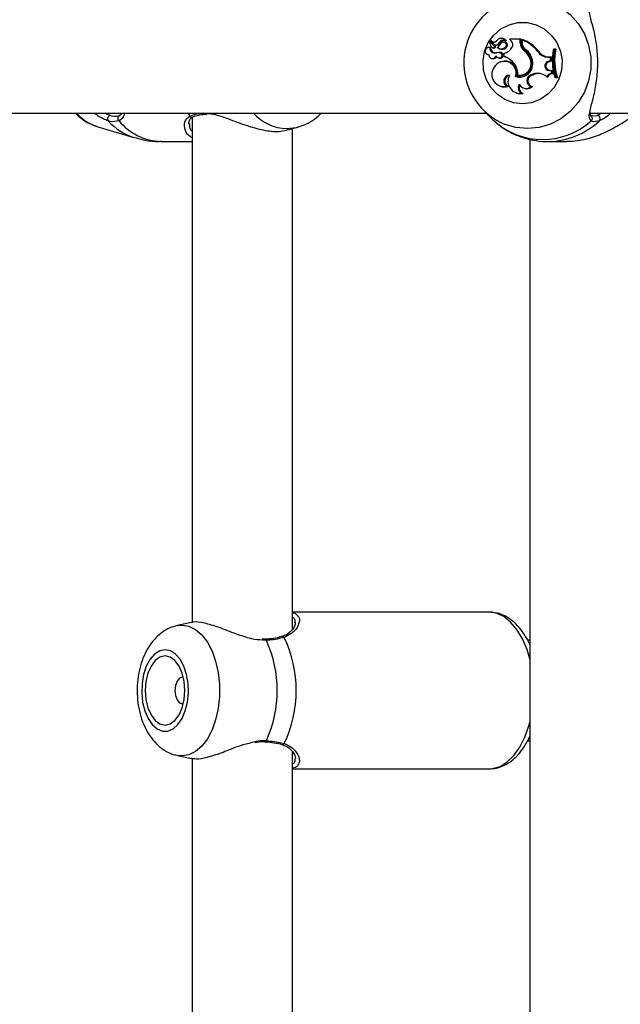
# Model space of a CAD drawing. Units: millimetres. Extents: x 0 to 42, y 0 to 29.8.
# Drawn here: x 10.3 to 10.5, y 18.2 to 18.4 of the extents above; entities that cross this region are included whole.
import ezdxf

# ---------------------------------------------------------------- set-up
doc = ezdxf.new("R2010")
doc.units = ezdxf.units.MM
doc.layers.add('LE_NORM', color=179, linetype='Continuous', lineweight=50)
doc.styles.add('SLDTEXTSTYLE0', font='TXT', dxfattribs={"width": 0.605})
doc.dimstyles.new('SLDDIMSTYLE3', dxfattribs={"dimtxt": 0.35, "dimasz": 0.3, "dimexe": 0, "dimexo": 0.0625, "dimgap": 0.08750000000000001, "dimtad": 1, "dimdec": 0, "dimlfac": 60, "dimrnd": 1e-09, "dimzin": 12, "dimdsep": 46, "dimtxsty": 'SLDTEXTSTYLE0', "dimsah": 1, "dimcen": 0.09, "dimadec": 0, "dimazin": 3, "dimtfac": 1, "dimtofl": 0, "dimtmove": 0, "dimatfit": 3, "dimfxl": 1, "dimfrac": 2, "dimtolj": 1, "dimtzin": 12, "dimarcsym": 0})

# ---------------------------------------------------------------- blocks, each defined once
blk = doc.blocks.new('_D_20')
at = {"layer": 'LE_NORM', "transparency": 16777216}
for p, q in [((10.61067123980984, 27.51195308861604), (4.084515411769506, 27.51195308861604)), ((4.183575411769507, 27.51195308861604), (4.183575411769507, 13.18263455901143)), ((9.721141410578726, 13.18263455901143), (4.084515411769506, 13.18263455901143))]:
    blk.add_line(p, q, dxfattribs=at)
for points in [[(4.183575411769507, 27.51195308861604), (4.083575411769507, 27.21195308861603), (4.283575411769506, 27.21195308861603)], [(4.183575411769507, 13.18263455901143), (4.283575411769506, 13.48263455901143), (4.083575411769507, 13.48263455901143)]]:
    blk.add_solid(points, dxfattribs=at)
at = {"layer": 'LE_NORM', "transparency": 16777216, "insert": (3.732401726132385, 20.01843967833155), "char_height": 0.35, "attachment_point": 1, "rotation": 90.00000000000041, "style": 'SLDTEXTSTYLE0'}
blk.add_mtext('860', dxfattribs=at)
blk = doc.blocks.new('_D_21')
at = {"layer": 'LE_NORM', "transparency": 16777216}
for p, q in [((10.61067123980984, 25.00778106166597), (5.021328503887514, 25.00778106166597)), ((5.120388503887512, 15.65886985269627), (5.120388503887514, 25.00778106166597)), ((9.777337906476502, 15.65886985269627), (5.021328503887512, 15.65886985269627))]:
    blk.add_line(p, q, dxfattribs=at)
for points in [[(5.120388503887514, 25.00778106166597), (5.020388503887514, 24.70778106166597), (5.220388503887514, 24.70778106166597)], [(5.120388503887512, 15.65886985269627), (5.220388503887512, 15.95886985269627), (5.020388503887513, 15.95886985269627)]]:
    blk.add_solid(points, dxfattribs=at)
at = {"layer": 'LE_NORM', "transparency": 16777216, "insert": (4.669214818250391, 20.00447131169894), "char_height": 0.35, "attachment_point": 1, "rotation": 90, "style": 'SLDTEXTSTYLE0'}
blk.add_mtext('561', dxfattribs=at)

msp = doc.modelspace()

# ---------------------------------------------------------------- linework, layer by layer
at = {"color": 7, "linetype": 'Continuous', "lineweight": 25}
for p, q in [((10.44232054391338, 18.40662660902738), (10.44214439052226, 18.40655836555041)), ((10.44338221391185, 18.40546018755572), (10.44218196256532, 18.40654942944956)), ((10.44324463415386, 18.40599209537315), (10.44240374453959, 18.40675597904874)), ((10.44258944626121, 18.40685232507249), (10.44241329287009, 18.40678408159551)), ((10.44363373084045, 18.40551154175506), (10.44243154605764, 18.40660253826455)), ((10.44483670247284, 18.40745183669957), (10.44466054908172, 18.40738359322259)), ((10.44570991740391, 18.40653188261372), (10.4455337640128, 18.40646363913675)), ((10.44628414441248, 18.40694851193829), (10.4463218296648, 18.4069337856913)), ((10.44746937097939, 18.40724815081469), (10.44748078054142, 18.40728042594198)), ((10.44785372853873, 18.40686616231626), (10.44746937097939, 18.40724815081469)), ((10.45029696341621, 18.40724815081469), (10.44746937097939, 18.40724815081469)), ((10.45056876958075, 18.4073210580343), (10.44758821065794, 18.4073210580343)), ((10.45029696341621, 18.40724815081469), (10.45056876958075, 18.4073210580343)), ((10.45029696341621, 18.40635432941999), (10.45029696341621, 18.40724815081469)), ((10.45056876958075, 18.40635432941999), (10.45056876958075, 18.4073210580343)), ((10.45076387822997, 18.40709299410062), (10.45089417735366, 18.407197474757)), ((10.45076387822997, 18.40653639779057), (10.45076387822997, 18.40709299410062)), ((10.44177177181128, 18.40508831420211), (10.44159561842016, 18.40502007072514)), ((10.44212954377782, 18.40505772592892), (10.44240214084613, 18.40511401384659)), ((10.44294421363801, 18.4050152312715), (10.44312036702912, 18.40494698779453)), ((10.44316343158494, 18.40497544406487), (10.4433648386936, 18.40490253661886)), ((10.4435172600938, 18.40582130367456), (10.44369341348492, 18.40575306019758)), ((10.44460729243307, 18.40629505120979), (10.44487198855805, 18.40626306959194)), ((10.44461111795862, 18.40480526927927), (10.44478727134973, 18.40473702580229)), ((10.44627182268223, 18.40505292050359), (10.44651503200253, 18.40499436426903)), ((10.45029696341621, 18.40635432941999), (10.45056876958075, 18.40635432941999)), ((10.45140318273475, 18.4040845676244), (10.45164562055833, 18.40414371275416)), ((10.45491134684632, 18.40406334895687), (10.4551697623763, 18.40410630189758)), ((10.45907546058855, 18.40454852679148), (10.45921910392023, 18.40462143401108)), ((10.45942265752076, 18.40454852679148), (10.45907546058855, 18.40454852679148)), ((10.45971081354115, 18.40462143401108), (10.45921910392023, 18.40462143401108)), ((10.45942265752076, 18.40454852679148), (10.45971081354115, 18.40462143401108)), ((10.44159561842016, 18.40322262995626), (10.44177177181128, 18.40315438647929)), ((10.44177177181128, 18.40315438647929), (10.44197435985412, 18.40309996699118)), ((10.44256729196026, 18.40217494489802), (10.44274344535137, 18.40210670142105)), ((10.44380559394833, 18.40362717220632), (10.44399158104245, 18.40369844948059)), ((10.44437762851906, 18.40239954696775), (10.44455378191018, 18.40233130349078)), ((10.44455065540606, 18.40233850161209), (10.44472680879718, 18.40227025813512)), ((10.44510500270111, 18.40127188190867), (10.44492884931, 18.4012036384317)), ((10.4450278717839, 18.40364171893445), (10.44524936627279, 18.40371168408644)), ((10.44592329800203, 18.40353894125494), (10.44605359712572, 18.40359985035963)), ((10.44592329800203, 18.40353894125494), (10.44592329800203, 18.40272540641944)), ((10.44592329800203, 18.40272540641944), (10.44605359712572, 18.40267161192823)), ((10.44640449706934, 18.40254886910484), (10.44605359712572, 18.40267161192823)), ((10.45300457134635, 18.40180271620613), (10.45327312914328, 18.40182457710289)), ((10.45761811131793, 18.40252524042248), (10.45781938831387, 18.40259814763399)), ((10.45761811131793, 18.40252524042248), (10.45833922812239, 18.40252055418776)), ((10.45763398334475, 18.40134197096511), (10.45831493951198, 18.40161370249813)), ((10.45763398334475, 18.40134197096511), (10.45785958056537, 18.40127358215945)), ((10.45781938831387, 18.40259814763399), (10.45861300131574, 18.40259299027698)), ((10.45785958056537, 18.40127358215945), (10.45858542063888, 18.40156322434994)), ((10.45831493951198, 18.40161370249813), (10.45833922812239, 18.40252055418776)), ((10.45831493951198, 18.40161370249813), (10.45858542063888, 18.40156322434994)), ((10.45833922812239, 18.40252055418776), (10.45861300131574, 18.40259299027698)), ((10.45858542063888, 18.40156322434994), (10.45861300131574, 18.40259299027698)), ((10.4579512977611, 18.39894405256087), (10.45815945013225, 18.39901663186302)), ((10.4579512977611, 18.39894405256087), (10.45859244537684, 18.3988553135697)), ((10.45815945013225, 18.39901663186302), (10.45885145085067, 18.39892085447239)), ((10.45859244537684, 18.3988553135697), (10.45885145085067, 18.39892085447239)), ((10.45873691357263, 18.39820918360257), (10.45859244537684, 18.3988553135697)), ((10.45902745613862, 18.39813367574219), (10.45885145085067, 18.39892085447239)), ((10.44904775239623, 18.39737252275546), (10.44933373893664, 18.3974214964351)), ((10.44958297605727, 18.39772324125591), (10.44970257403026, 18.39766474271982)), ((10.45310749998064, 18.39779945490845), (10.45363878583264, 18.39799053971248)), ((10.45310749998064, 18.39779945490845), (10.45333186895143, 18.39773062024451)), ((10.45333186895143, 18.39773062024451), (10.45386315480278, 18.39792170504831)), ((10.45363878583264, 18.39799053971248), (10.45386315480278, 18.39792170504831)), ((10.45732284797739, 18.39730347782721), (10.45754919498051, 18.3971854100646)), ((10.45873691357263, 18.39820918360257), (10.45902745613862, 18.39813367574219)), ((10.45950913216763, 18.39719083688103), (10.45965955390247, 18.39711792966142)), ((10.45950913216763, 18.39719083688103), (10.45985151987651, 18.39719083688103)), ((10.45965955390247, 18.39711792966142), (10.4601512635234, 18.39711792966142)), ((10.45985151987651, 18.39719083688103), (10.4601512635234, 18.39711792966142)), ((10.44480175879296, 18.3948803886902), (10.44497791218408, 18.39481214521322)), ((10.44676295330557, 18.39479094068012), (10.44718720761465, 18.39478678259278)), ((10.45111623412842, 18.39432933727315), (10.45129238751953, 18.39426109379618)), ((10.45317026371858, 18.39466830451702), (10.45352041862079, 18.39470409587317)), ((10.44914525162611, 18.3930439769664), (10.44932140501722, 18.39297573348942)), ((10.45061698265666, 18.39284698537943), (10.45107784371385, 18.39281106331881)), ((10.44024549707657, 18.38868407921522), (10.44175002932555, 18.38712426614453)), ((10.08025535541767, 18.38761439499932), (10.4412772709662, 18.38761439499932)), ((10.36306457314327, 18.386499110818), (10.36306457314327, 18.25233372325527)), ((10.36643463166296, 18.38735464569481), (10.36641826234827, 18.38735276217379)), ((10.36644141868127, 18.38731223113956), (10.36701534830758, 18.38734832906887)), ((10.46888203595147, 18.38761439499932), (10.64973123980984, 18.38761439499932)), ((10.46908708986622, 18.3868929334159), (10.47073286786202, 18.38705138254824)), ((10.33804610666232, 18.38401783634042), (10.34762053488758, 18.38116606361612)), ((10.36242124345484, 18.38486784234544), (10.36242463699821, 18.38466773238973)), ((10.38854937807922, 18.38315949948924), (10.39143112415304, 18.38401783637631)), ((10.38973123980993, 18.2505401807148), (10.38973123980993, 18.38351152062257)), ((10.45283722356543, 18.38070480813762), (10.45283722356543, 17.92117884590921)), ((10.35485333437261, 18.38011439500196), (10.36306457314327, 18.38011439500196)), ((10.45762572834719, 18.38011439500196), (10.46258126379307, 18.38011439500196)), ((10.44190421220844, 18.2551143949988), (10.38973123980993, 18.2551143949988)), ((10.36286969523156, 18.25234615763635), (10.35917399680516, 18.25154450468055)), ((10.38252588365995, 18.24792913417181), (10.38168377761747, 18.24789250331778)), ((10.38254000054749, 18.24787664566479), (10.38253084810199, 18.24787527312445)), ((10.45283722356543, 18.24761439499932), (10.4522071827072, 18.24761439499932)), ((10.45209431630956, 18.22094772833266), (10.45283722356543, 18.22094772833266)), ((10.35917399680517, 18.21701761865033), (10.3629042308352, 18.2162084743991)), ((10.36306457314327, 18.21632208324667), (10.36306457314327, 18.0856670565886)), ((10.38973123980993, 18.08387351404813), (10.38973123980993, 18.21808558124502)), ((10.38973123980993, 18.21344772833213), (10.44190421220844, 18.21344772833213))]:
    msp.add_line(p, q, dxfattribs=at)
at = {"color": 8, "linetype": 'Continuous', "lineweight": 25}
for p, q in [((10.36191851495196, 18.38761439499932), (10.3624589910571, 18.38683690317608)), ((10.47073286786202, 18.38705138254824), (10.47167326516049, 18.38761439499932)), ((10.38283564114385, 18.24758257106574), (10.38181788744156, 18.24769026318809))]:
    msp.add_line(p, q, dxfattribs=at)
at = {"color": 8, "linetype": 'Continuous', "lineweight": 25, "flags": 128}
for points in [[(10.44537832544136, 18.41685190932292), (10.44612096195347, 18.4171695246657), (10.44911749934467, 18.41804806539483), (10.45221967769909, 18.41834427465491), (10.4553218560535, 18.41804806539483), (10.45831839344471, 18.4171695246657), (10.4611072463858, 18.41573857011835), (10.46359344383473, 18.41380393119364), (10.46569232131925, 18.41143148969982), (10.46733240408393, 18.40870203628652), (10.46845784107729, 18.40570851921613), (10.46903030689234, 18.40255287912214), (10.46903030689234, 18.39934257754318), (10.46845784107729, 18.39618693744919), (10.46733240408393, 18.39319342037879), (10.46569232131925, 18.3904639669655), (10.46359344383473, 18.38809152547168), (10.4611072463858, 18.38615688654697), (10.45831839344471, 18.38472593199962), (10.4553218560535, 18.38384739127049), (10.45221967769909, 18.38355118201041)], [(10.38825448564901, 18.38355118203982), (10.39079162906135, 18.3838473912994), (10.39155802216101, 18.38405643227331)], [(10.45221967769909, 18.38355118201041), (10.44911749934467, 18.38384739127049), (10.44630544085876, 18.38465356428537)], [(10.45283722356542, 18.24268947080408), (10.45207956738074, 18.24520413007291), (10.45087437774416, 18.24804511840276), (10.44941113277706, 18.25049013988044), (10.44773192737301, 18.25246885568966), (10.44588506921417, 18.25392434177924), (10.44392368904721, 18.25481472646438), (10.44190421220845, 18.2551143949988)], [(10.35914291033536, 18.25153767512841), (10.36040596612181, 18.25167760795996), (10.36223946456944, 18.25138139870035), (10.36401052542647, 18.25050285797262), (10.36565883733958, 18.24907190342755), (10.36712826902349, 18.24713726450592), (10.36836878074459, 18.24476482301588), (10.36933812836406, 18.24203536960694), (10.37000330191132, 18.23904185254132), (10.370341649699, 18.23588621245235), (10.370341649699, 18.23267591087851), (10.37000330191132, 18.22952027078954), (10.36933812836406, 18.22652675372392), (10.36836878074459, 18.22379730031497), (10.36712826902349, 18.22142485882494), (10.36565883733958, 18.21949021990331), (10.36401052542647, 18.21805926535824), (10.36223946456944, 18.21718072463051), (10.36040596612181, 18.21688451537091), (10.35914370827881, 18.21702427073569)], [(10.44190421220845, 18.21344772833213), (10.4429176013739, 18.21352278065417), (10.44491522634361, 18.21411995860435), (10.44682622991878, 18.21529713478238), (10.44859563600593, 18.21702044397288), (10.45017254201346, 18.21924030970808), (10.45151158322662, 18.22189287049246), (10.45257423786768, 18.22490181698176), (10.45283722356542, 18.22587265252686)]]:
    msp.add_lwpolyline(points, dxfattribs=at)
at = {"color": 7, "linetype": 'Continuous', "lineweight": 25, "flags": 128}
for points in [[(10.45089055594609, 18.39011656703241), (10.44846650505953, 18.39040852238703), (10.4461731353837, 18.39126864906215), (10.44413408307145, 18.39265057740608), (10.44245927396072, 18.3944798073041), (10.44123899744418, 18.39665772449893), (10.44053903894469, 18.39906691691085), (10.44039713340613, 18.40157750435337), (10.44082093099283, 18.40405414040758), (10.44178758466718, 18.40636330898278), (10.44324498187939, 18.40838052220336), (10.44511455396852, 18.40999703158246), (10.44729551181933, 18.41112569068104), (10.44967027942955, 18.41170565319495), (10.45211083246264, 18.41170565319495), (10.45448560007286, 18.41112569068104), (10.45666655792366, 18.40999703158246), (10.45853613001279, 18.40838052220336), (10.45999352722501, 18.40636330898278), (10.46096018089936, 18.40405414040758), (10.46138397848605, 18.40157750435337), (10.4612420729475, 18.39906691691085), (10.46054211444801, 18.39665772449893), (10.45932183793146, 18.3944798073041), (10.45764702882073, 18.39265057740608), (10.45560797650848, 18.39126864906215), (10.45331460683266, 18.39040852238703), (10.45089055594609, 18.39011656703241)], [(10.44240214084613, 18.40511401384659), (10.44198003352171, 18.40514360260251), (10.44177177181128, 18.40508831420211)], [(10.44455378191018, 18.40233130349078), (10.4445938859369, 18.40231642413936), (10.44468846856139, 18.40228637554966)], [(10.44605359712572, 18.40359985035963), (10.44639981008227, 18.40368127311663), (10.44664897911891, 18.40376615694332)], [(10.44932140501722, 18.39297573348942), (10.45017680159095, 18.39277214586316), (10.45107784371385, 18.39281106331881)], [(10.35589324755806, 18.24511222293988), (10.35446054671814, 18.24482026758596), (10.35310508315133, 18.24396014091289), (10.35189993024938, 18.24257821257225), (10.35091005811717, 18.24074898267859), (10.35018883101757, 18.23857106548896), (10.3497751304902, 18.23616187308276), (10.34969125923758, 18.23365128564624), (10.34994173878064, 18.23117464959792), (10.35051306570238, 18.22886548102822), (10.35137443962057, 18.22684826781245), (10.35247942364432, 18.2252317584372), (10.35376844779889, 18.22410309934131), (10.35517202045846, 18.22352313682878), (10.35661447465766, 18.22352313682878), (10.35801804731724, 18.22410309934131), (10.35930707147181, 18.2252317584372), (10.36041205549556, 18.22684826781245), (10.36127342941375, 18.22886548102822), (10.36184475633549, 18.23117464959791), (10.36209523587855, 18.23365128564624), (10.36201136462592, 18.23616187308276), (10.36159766409856, 18.23857106548896), (10.36087643699896, 18.24074898267859), (10.35988656486675, 18.24257821257225), (10.3586814119648, 18.24396014091289), (10.35732594839799, 18.24482026758596), (10.35589324755806, 18.24511222293988)], [(10.35589324755806, 18.24344772833211), (10.35453243292386, 18.24313538173976), (10.35326435555812, 18.2422196278668), (10.35217543283773, 18.24076287382632), (10.35133987304655, 18.23886439499877), (10.35081461820353, 18.23665356957888), (10.35063546355818, 18.23428106166544), (10.35081461820353, 18.231908553752), (10.35133987304655, 18.22969772833211), (10.35217543283773, 18.22779924950456), (10.35326435555812, 18.22634249546408), (10.35453243292386, 18.22542674159113), (10.35589324755806, 18.22511439499877), (10.35725406219227, 18.22542674159113), (10.35852213955801, 18.22634249546408), (10.3596110622784, 18.22779924950456), (10.36044662206957, 18.22969772833211), (10.3609718769126, 18.231908553752), (10.36115103155795, 18.23428106166544), (10.3609718769126, 18.23665356957888), (10.36044662206958, 18.23886439499877), (10.3596110622784, 18.24076287382632), (10.35852213955801, 18.2422196278668), (10.35725406219227, 18.24313538173976), (10.35589324755806, 18.24344772833211)], [(10.36075778648265, 18.23775946366908), (10.36053510914238, 18.23778106166544), (10.35976686544453, 18.23751464002924), (10.35911557988553, 18.2367559353996), (10.35868040478781, 18.23562045367872), (10.35852759161515, 18.23428106166545), (10.35868040478781, 18.23294166965217), (10.35911557988552, 18.23180618793129), (10.35976686544453, 18.23104748330165), (10.36053510914238, 18.23078106166544), (10.36075778647899, 18.2308026596611)]]:
    msp.add_lwpolyline(points, dxfattribs=at)
at = {"color": 7, "linetype": 'Continuous', "lineweight": 25}
for centre, radius, start, end in [((10.45284431849694, 18.40095436411642), 0.01756339932640497, 115.156243608948, 248.1423810532405), ((10.44215654778603, 18.40652585581437), 3.46644959844525e-05, 42.84765109837227, 176.7493202481431), ((10.44449659719949, 18.40676065893626), 0.002386045797635717, 185.600005223763, 221.8767926978651), ((10.44235773863491, 18.40653015404594), 0.0001033779993751849, 44.44223203673724, 111.0875083492447), ((10.44242004715399, 18.40676600659873), 1.913967070875631e-05, 62.52411739857261, 211.5951930557125), ((10.44317150015095, 18.40765618979185), 0.001146285507639119, 229.6202141316686, 315.5255059296148), ((10.44262099988754, 18.4067708641354), 8.735854627051394e-05, 54.61975673504628, 111.1737130857994), ((10.44337197040068, 18.40765793506845), 0.001075243816829082, 229.3544401886286, 291.1131931044279), ((10.44517230088955, 18.40604678482471), 0.001431540361587226, 39.04273684829637, 145.7185738454068), ((10.44580975487386, 18.4056876240693), 0.0013471761772425, 69.38196779916755, 153.1992538797684), ((10.4453741728942, 18.40605195915507), 0.001499510451257611, 37.68583355023986, 111.0038446545926), ((10.44601063539399, 18.40568508475995), 0.001276942865992721, 69.14353425919131, 153.0873425362006), ((10.44581190030187, 18.40570400142645), 0.0007971417465405965, 305.2373141523965, 141.0939997580796), ((10.44600250295623, 18.40570553722835), 0.0008766145112637756, 305.7795869894439, 109.4976158905699), ((10.44650300317089, 18.40693426057204), 6.729846269447962e-05, 259.7996524059196, 30.73727462995543), ((10.44707530032601, 18.40584364607551), 0.001285103087289383, 328.8544048206304, 52.71845716947603), ((10.45340003140475, 18.40652817760193), 0.002636165991056998, 179.8213379274525, 227.7532318681819), ((10.44718244237453, 18.39783645932786), 0.009925226384616287, 38.85709527415675, 68.84810148403209), ((10.44738531429724, 18.39784166318901), 0.00999216343163172, 38.82583742003627, 69.44162615559364), ((10.44194129672786, 18.40411929588106), 0.0009571248124201029, 78.65713450781686, 272.25526059314), ((10.44356210149817, 18.40503900908399), 0.001432679986051335, 179.251454101183, 279.7852563688759), ((10.44376347581139, 18.40504244465907), 0.001363214963326578, 176.9905711291108, 279.6325505720447), ((10.44315848684681, 18.40557115036927), 0.0005957268262685683, 222.6023322326742, 270.475580192509), ((10.44335807865638, 18.40555985361626), 0.0006573517575735844, 248.8002729365231, 270.5892255177018), ((10.44315579530832, 18.40527063454048), 0.0002952892304346549, 271.4818529004658, 39.93537952591944), ((10.4438212640154, 18.4066144978317), 0.0008484614414471025, 227.1861827517361, 337.8828828091585), ((10.44335479165339, 18.40527083678278), 0.0003684371774989437, 271.5626120383455, 40.79189197215486), ((10.44401962806399, 18.40661599728492), 0.0009225380037184952, 249.2919926698509, 337.5075501531919), ((10.44236165299911, 18.40765227441727), 0.003178701215683795, 304.9488147702801, 332.9082748523465), ((10.44522326451, 18.40639087773771), 0.00169988346685439, 232.2494785564211, 308.0858279430562), ((10.44542467157718, 18.40638627378383), 0.001768134031847235, 248.8695141449204, 308.0735804707815), ((10.4452679883099, 18.40680471412945), 0.00333087124646452, 281.3462836984265, 330.7853304193848), ((10.45315534655982, 18.40634297525872), 0.002858405694198514, 179.7724090625175, 232.1942459831967), ((10.45335354925487, 18.40634328077391), 0.002784801591858953, 179.7726795143546, 232.1712437792015), ((10.4488991993535, 18.40062444042357), 0.004271113791446321, 16.01391771816735, 54.10794333052175), ((10.44942385906818, 18.40107628527639), 0.004136419774721913, 6.986525966551699, 57.80635217438302), ((10.44909801627785, 18.40062523162753), 0.004343960981447315, 16.02727371221745, 54.09306904479602), ((10.45763521302394, 18.40570607328638), 0.003180878837113737, 211.0935714661334, 269.691952964011), ((10.45783595249794, 18.40570884555855), 0.003110742025634191, 211.0084467454664, 269.694908058764), ((10.47321260307796, 18.40169016237584), 0.01442321201739055, 168.5695619064296, 198.1768047487015), ((10.473713297319, 18.40169015076907), 0.01457369888972446, 168.6891112180871, 197.9826111541651), ((10.47390914593673, 18.4016901860795), 0.01449775352430823, 168.3351597170664, 198.3835677903736), ((10.44288630891926, 18.40303625692956), 0.0009161450290195519, 172.0535038604857, 347.2583636046093), ((10.44308983193404, 18.40302109048526), 0.0009777990721060443, 249.2524353413605, 336.5058127246742), ((10.44604463234087, 18.39825439628955), 0.003129925078506349, 343.6349949506094, 150.0811849578135), ((10.44490094420992, 18.40374820406076), 0.001446431688438418, 219.1908172222673, 254.3683332939324), ((10.44444594740484, 18.40117971603738), 0.00252984075548714, 76.70150854044037, 104.6622186836518), ((10.44464700189051, 18.40118388709182), 0.002598576628670092, 76.5966069592581, 104.6090982086336), ((10.44477820409453, 18.40299501331575), 0.0006932258739939536, 247.3462301266823, 68.89037985884697), ((10.44497615731122, 18.40299529615266), 0.0007667169023478898, 251.0213453249114, 69.12464283842888), ((10.44622276551323, 18.39825215435259), 0.003219960903036632, 345.0502720666954, 110.3122106577166), ((10.44412446782177, 18.39720848277472), 0.005802778344820272, 36.14159380666387, 71.94109256618377), ((10.45009375172629, 18.40074896451827), 0.003534752265174192, 252.7873645922569, 13.58814126120371), ((10.45006242770719, 18.40079575076807), 0.003109692683678424, 261.1307722731114, 18.89380345210634), ((10.45026508645868, 18.40079420897462), 0.003179619359623386, 259.8100632369786, 18.90826707927783), ((10.4580707575907, 18.40017981474401), 0.001241522784395821, 110.5977726980927, 264.478434113389), ((10.45826952555119, 18.40017965325131), 0.001168218878239611, 110.5432624315539, 264.5932847445096), ((10.44596591849089, 18.39793046509153), 0.003239116858908407, 144.4111576506063, 284.2448084730153), ((10.44590378590759, 18.39830227375619), 0.003724475640127382, 351.0561269108638, 38.69776496489173), ((10.44739449968204, 18.39616748145356), 0.001514501675985248, 90.30860068346992, 245.3547049310521), ((10.44759764812098, 18.39617148257668), 0.001444249097159521, 100.2101619037511, 253.4895895884331), ((10.45035506883081, 18.39616879397088), 0.003332118120716777, 152.9919480319352, 274.5082593558449), ((10.45032478561311, 18.40059603138204), 0.003325634622789328, 252.662345555785, 291.2112871113713), ((10.45369261206315, 18.39624497920451), 0.001660948784056482, 110.6265773084673, 251.6700966418344), ((10.45388831239515, 18.39624615073576), 0.00158533246622561, 110.5481732803602, 256.581560483925), ((10.45489251343859, 18.39449249448703), 0.003715932360693403, 49.15379252069201, 109.7180887885698), ((10.45509265842616, 18.39450629613123), 0.003629972070242774, 68.79679624769925, 109.7982290455218), ((10.45874991245114, 18.39663215546019), 0.001577081714023436, 90.47225790753913, 154.8066797550538), ((10.45894976983099, 18.39662841059754), 0.001507268495688189, 87.04560226710005, 158.3126074677593), ((10.44611639312109, 18.39774661923899), 0.003147582667996239, 248.7953588120331, 289.8891926009683), ((10.45145803469661, 18.39435185007966), 0.001723944981693334, 146.5121284130322, 240.7996638553102), ((10.45164556640057, 18.39435028428082), 0.001640582280443625, 154.1613466462364, 249.7541253572363), ((10.45185213622328, 18.39626044110465), 0.002066968555042978, 207.592744115398, 309.6213063405), ((10.45205660938948, 18.39624184437334), 0.002123065687974485, 248.9021695212796, 313.5888822302388), ((10.34148535613832, 18.38612567213741), 0.0008975690152387303, 96.65679042510443, 217.6680277462009), ((10.34412801527547, 18.38626291839753), 0.0007983101295606894, 99.00800539112743, 233.5380199814121), ((10.4562292313473, 18.39993361340558), 0.0193064386674059, 228.0397216124996, 311.9602783874981), ((10.47065024101788, 18.38618185910653), 0.000873440445062451, 320.038861832736, 84.57174316566095), ((10.35363764285742, 18.23428106166537), 0.03208509398867793, 335.5077754708173, 24.4922245293298), ((10.35816540526443, 18.23428106166538), 0.0325989339364422, 334.3507009893539, 25.64929901084808)]:
    msp.add_arc(centre, radius, start, end, dxfattribs=at)
at = {"color": 8, "linetype": 'Continuous', "lineweight": 25}
for centre, radius, start, end in [((10.34190489731979, 18.39642803973904), 0.01299628461266784, 222.700531842215, 252.7276007421289), ((10.35212701787875, 18.39567596893381), 0.01519397027485631, 221.6560643890687, 252.62777234681), ((10.35521412218468, 18.39499114708429), 0.0148811263137049, 219.0261363457511, 268.6107473202962), ((10.36300839891295, 18.38731487602553), 0.0007282218321989762, 221.0225576007214, 294.8024075042125), ((10.36640149489419, 18.38784603299213), 0.0004935557189869839, 207.9904838263737, 271.9468708610613), ((10.38852536023135, 18.39585330206396), 0.01230510179265455, 222.0325070717241, 268.7386350534246), ((10.45757816698812, 18.40001249889927), 0.01989846639286751, 270.5124433390497, 313.6763010334957), ((10.46863463299797, 18.38622547564628), 0.0008206545259525142, 307.8170190620424, 53.07253730680022), ((10.38250885363622, 18.24754968812495), 0.0003284377611369213, 5.746037194249161, 84.558261648368), ((10.38708408132707, 18.24807025669209), 0.0005678416123868459, 34.50013448383359, 103.9045273220726), ((10.38247648488047, 18.221044382032), 0.0003649604365279396, 280.2896336805928, 349.7679613998273), ((10.38708325557901, 18.22049303588517), 0.0005691846186590769, 256.728046824273, 325.4499473224204)]:
    msp.add_arc(centre, radius, start, end, dxfattribs=at)
at = {"color": 7, "linetype": 'Continuous', "lineweight": 25}
for points, knots in [([(10.46869935775991, 18.38737027577284), (10.46879647353953, 18.38794203105841), (10.4690416296138, 18.38938535244034), (10.47004479182305, 18.39277468816224), (10.4708124829794, 18.39731197289908), (10.47098497237126, 18.40213673246937), (10.47050366234822, 18.40666843283163), (10.46966199917022, 18.41064851364295), (10.46872457037946, 18.41348158672897), (10.46872215401093, 18.41455267100491), (10.46872141060961, 18.41488219253741)], [0, 0, 0, 0, 0.09665681929567585, 0.2439974889955975, 0.3842001949138605, 0.5259196606513208, 0.6524850325889276, 0.7829070817265925, 0.9332108660988566, 0.9999999999999999, 0.9999999999999999, 0.9999999999999999, 0.9999999999999999]), ([(10.44218196256532, 18.40654942944956), (10.44218854618268, 18.40655081288171), (10.44222146427138, 18.40655773004287), (10.44230471873851, 18.40657537849561), (10.44238125256113, 18.40659176803181), (10.44243154605764, 18.40660253826455)], [0, 0, 0, 0, 0.07894780207007876, 0.3947390328141786, 1, 1, 1, 1]), ([(10.44242887772348, 18.40678298741253), (10.44243230331912, 18.40678385079782), (10.44244943130188, 18.40678816772536), (10.44252165633765, 18.40680605829408), (10.44259927378372, 18.40682477679791), (10.44266315253182, 18.40684007196428), (10.44267158049155, 18.4068420899601)], [0, 0, 0, 0, 0.04267694077696883, 0.213384760675361, 0.8962164764266373, 1, 1, 1, 1]), ([(10.4463218296648, 18.4069337856913), (10.44632208679737, 18.40693379363915), (10.44632337248458, 18.40693383337915), (10.44632864009813, 18.4069341718533), (10.44634907327979, 18.40693634248443), (10.44642786651143, 18.40694741470289), (10.44650184930144, 18.40695923264235), (10.44656084754206, 18.40696865696436)], [0, 0, 0, 0, 0.002967417307464696, 0.01483736790651087, 0.06231816424305241, 0.2522371951956844, 1, 1, 1, 1]), ([(10.4463218296648, 18.4069337856913), (10.44632203632713, 18.40693370484608), (10.44632306967418, 18.40693330060613), (10.44632713471923, 18.40693171353847), (10.44634221613477, 18.40692583980986), (10.4463983527277, 18.40690402167236), (10.44644994346096, 18.40688399575263), (10.44649108523828, 18.40686802579294)], [0, 0, 0, 0, 0.00296731872170295, 0.01483710178300063, 0.06231742158533657, 0.2522314492503041, 1, 1, 1, 1]), ([(10.44748078054145, 18.40728042594198), (10.44748079562311, 18.40728043710283), (10.44748087104204, 18.40728049291495), (10.44748132469548, 18.40728072861607), (10.44748347651932, 18.40728167265593), (10.44749301612157, 18.40728545150278), (10.44752808500986, 18.40729875945891), (10.44756202988207, 18.40731134846736), (10.44758821065794, 18.4073210580343)], [0, 0, 0, 0, 0.0008304695327706681, 0.004152933160953842, 0.01744181871101838, 0.07059000415422799, 0.2831708232961138, 1, 1, 1, 1]), ([(10.44748078054148, 18.40728042594192), (10.44748280436465, 18.40727975882523), (10.44749658189497, 18.4072752173116), (10.4475178959839, 18.40726776161984), (10.44754376326181, 18.40725901196006), (10.44755777237646, 18.40725424042905), (10.44756477693373, 18.40725185466356)], [0, 0, 0, 0, 0.07344655782721583, 0.5000002936418887, 0.7500001487664854, 1, 1, 1, 1]), ([(10.44338221391185, 18.40546018755572), (10.44343656490372, 18.40547125204982), (10.44352044927243, 18.40548832879619), (10.44360423292352, 18.40550549722422), (10.44363373084045, 18.40551154175506)], [0, 0, 0, 0, 0.6479275306808036, 1, 1, 1, 1]), ([(10.33204915853951, 18.38761439499932), (10.33268527864106, 18.38704104440426), (10.33403649856824, 18.38582315685847), (10.33603962201627, 18.38467103512212), (10.33740578732155, 18.38427833653099), (10.33786173184048, 18.3841472771566)], [0, 0, 0, 0, 0.3721251550152462, 0.7904528148703029, 1, 1, 1, 1]), ([(10.34365358815734, 18.38562087636422), (10.3429166094776, 18.38542854568518), (10.34203126572729, 18.38519749590131), (10.34095519855275, 18.38552268578054), (10.34077487223066, 18.38557718079376)], [0, 0, 0, 0, 0.8324209432703547, 1, 1, 1, 1]), ([(10.34138130840773, 18.38701719006033), (10.34154630995667, 18.38696720460126), (10.34253159237142, 18.38666872380437), (10.34333454048542, 18.3868775378267), (10.34400302189165, 18.38705138254824)], [0, 0, 0, 0, 0.1674662477204502, 1, 1, 1, 1]), ([(10.34372970174924, 18.38701320131551), (10.34369500205629, 18.38697576181026), (10.34365758935724, 18.38693539508583), (10.34357017201065, 18.38692250408008), (10.34356383288514, 18.38692156928044)], [0, 0, 0, 0, 0.9274843522642241, 1, 1, 1, 1]), ([(10.34441952878175, 18.38761439499932), (10.34436023611078, 18.3875057370761), (10.34419567335344, 18.38720416443381), (10.34391149159493, 18.38708770189773), (10.34372970174924, 18.38701320131551)], [0, 0, 0, 0, 0.3603043114326147, 1, 1, 1, 1]), ([(10.3622719661733, 18.38472845962882), (10.36225621160075, 18.38479720694246), (10.36215939941778, 18.38521966064518), (10.3624553696265, 18.38588178076218), (10.36283566446234, 18.38645439026522), (10.36325646187825, 18.38659796162877), (10.36333904381284, 18.38662613765958)], [0, 0, 0, 0, 0.08820480872282731, 0.5420204233374946, 0.910121027327165, 1, 1, 1, 1]), ([(10.3624589910571, 18.38683690317608), (10.3632841521452, 18.38714033696415), (10.36427543077729, 18.38750485661334), (10.36570569632279, 18.38762592962869), (10.36594537888223, 18.38764621893111)], [0, 0, 0, 0, 0.8324209373623473, 0.9999999999999999, 0.9999999999999999, 0.9999999999999999, 0.9999999999999999]), ([(10.36331900936938, 18.38664712958756), (10.36336793792763, 18.38667281834982), (10.36372404929972, 18.38685978605749), (10.36467914676432, 18.38715894454977), (10.36585184674131, 18.38728586857479), (10.3664200827104, 18.38734737006516)], [0, 0, 0, 0, 0.07587194044282948, 0.5522104427461315, 1, 1, 1, 1]), ([(10.36672765685726, 18.38755055069807), (10.36756324631945, 18.38751067133225), (10.36842618314267, 18.38746948678551), (10.3705941724529, 18.38689452807592), (10.37346049942266, 18.38586294007581), (10.37794176512563, 18.38415294560985), (10.38260732992998, 18.38292277251035), (10.38634215761536, 18.38261139277502), (10.38792715706072, 18.38308719766508), (10.38852146448465, 18.38326560427546)], [0, 0, 0, 0, 0.1238287911620845, 0.1278814878626348, 0.2934591308177109, 0.4958826873356307, 0.6884997729635928, 0.8832006547221541, 0.9999999999999999, 0.9999999999999999, 0.9999999999999999, 0.9999999999999999]), ([(10.39157106617829, 18.38410255674071), (10.39174002682184, 18.38414165932637), (10.39276869401905, 18.38437972392149), (10.3945105182627, 18.38531413874072), (10.39630508360863, 18.38646281480917), (10.39716070127517, 18.38736926850623), (10.39739208050471, 18.38761439499932)], [0, 0, 0, 0, 0.07629648618978159, 0.4645087220050572, 0.8551905083676228, 1, 1, 1, 1]), ([(10.4417681115652, 18.38714169404635), (10.44209138177164, 18.3868033697931), (10.44279712949033, 18.38606475681503), (10.44313665013188, 18.38574854868557), (10.44332065215824, 18.38557718079376)], [0, 0, 0, 0, 0.4580534911899935, 1, 1, 1, 1]), ([(10.44336843341586, 18.38556818709997), (10.44373526737035, 18.38523933398274), (10.44494039585824, 18.38415898071921), (10.44727323873932, 18.3826800179806), (10.45036234356671, 18.38127064118481), (10.453644888877, 18.38042302391796), (10.45614690430251, 18.38005812745034), (10.45751971585278, 18.38014459083535), (10.45776687182892, 18.3801601573873)], [0, 0, 0, 0, 0.09358908836285772, 0.3074602968444669, 0.5225301492951424, 0.7378029184591873, 0.9527949953390866, 1, 1, 1, 1]), ([(10.46257715754384, 18.38021009919114), (10.46359736788492, 18.38021795373613), (10.46599531261815, 18.38023641538468), (10.46993886497418, 18.3812939492469), (10.47412828668121, 18.3830454563051), (10.47784015900538, 18.38532965001577), (10.47954491578475, 18.38635708123607), (10.48034105638177, 18.38683690317608)], [0, 0, 0, 0, 0.1404285217245084, 0.3300690264587622, 0.537987346672224, 0.7842348925667112, 1, 1, 1, 1]), ([(10.46914049494304, 18.38689789807397), (10.46910619608312, 18.38691303601282), (10.46898081731777, 18.38696837243177), (10.46892722785195, 18.38708120877561), (10.46894275336651, 18.38757850781135), (10.46894954803958, 18.38779614854413)], [0, 0, 0, 0, 0.1747618093487921, 0.6388381403958188, 1, 1, 1, 1]), ([(10.47131971586722, 18.38562087636422), (10.47063743326851, 18.38542854568518), (10.46981779675619, 18.38519749590131), (10.46923540688212, 18.38552268578053), (10.46913781053637, 18.38557718079376)], [0, 0, 0, 0, 0.8324209432704472, 1, 1, 1, 1]), ([(10.36306457314327, 18.38116439280138), (10.36293375896432, 18.38121635867148), (10.36193613957414, 18.38161266249767), (10.36158687332193, 18.38235862222929), (10.36128340507492, 18.38300676699182)], [0, 0, 0, 0, 0.131126339594789, 1, 1, 1, 1]), ([(10.34758210800156, 18.38124317731849), (10.34839990683068, 18.3810018939066), (10.35041472464632, 18.38040744194656), (10.35288250112921, 18.38008534221053), (10.35448842098279, 18.38015410037486), (10.35484589288481, 18.38016940569146)], [0, 0, 0, 0, 0.3468829952797577, 0.8546185369113255, 0.9999999999999999, 0.9999999999999999, 0.9999999999999999, 0.9999999999999999]), ([(10.38973123980993, 18.25492011062347), (10.38989679352447, 18.25491490154273), (10.39048482832838, 18.25489639926521), (10.39068441735082, 18.25458194976138), (10.39082781462435, 18.25435602951304)], [0, 0, 0, 0, 0.2815372720172934, 1, 1, 1, 1]), ([(10.45283722356543, 18.2464193652697), (10.45280296994522, 18.24650885196052), (10.45239953943363, 18.24756280366653), (10.45134042917639, 18.24930721184049), (10.44965096813169, 18.25154194999923), (10.44773288673841, 18.2532288031944), (10.44571187667204, 18.2543758485339), (10.44377070110762, 18.25500888746882), (10.44248628514219, 18.25508149200241), (10.44190421220845, 18.2551143949988)], [0, 0, 0, 0, 0.01685259350126443, 0.198485601705527, 0.3816896998215364, 0.5640033736536791, 0.7215014991982259, 0.873789766113286, 1, 1, 1, 1]), ([(10.38181788744156, 18.24769026318809), (10.38086457145466, 18.24772870092859), (10.37987882076206, 18.24776844643777), (10.37753711888328, 18.2483343772568), (10.37453591093523, 18.24936399021531), (10.37022719453959, 18.25108353126945), (10.36624210692121, 18.25227909238819), (10.36371149139081, 18.25263481663397), (10.36300304682203, 18.25231615089931), (10.36289049687103, 18.25226552476087)], [0, 0, 0, 0, 0.1301443787409483, 0.1345722858370975, 0.3154795865328472, 0.5366441021934488, 0.747094235503272, 0.9598210888264197, 0.9999999999999999, 0.9999999999999999, 0.9999999999999999, 0.9999999999999999]), ([(10.39049941535454, 18.25230145003409), (10.39050388341904, 18.2521697353315), (10.39051629439522, 18.25180387041744), (10.39009223497343, 18.25086604721631), (10.38920104214302, 18.24983941523279), (10.38812929648281, 18.24903425993479), (10.38725804632722, 18.24875805009997), (10.38692756036609, 18.24865327712271)], [0, 0, 0, 0, 0.1422844815417887, 0.3952246680734972, 0.6473840368699944, 0.866244356185908, 1, 1, 1, 1]), ([(10.35912139373512, 18.25151202286566), (10.35845805184886, 18.25133220495002), (10.35706779554225, 18.25095533595313), (10.35515450864494, 18.24983093615132), (10.35338309520601, 18.24832443091489), (10.35183163315051, 18.24642367192867), (10.35051904701326, 18.24414748903601), (10.34949116364661, 18.24152877425437), (10.34879321469845, 18.23865639579818), (10.3484506489618, 18.23564153266811), (10.34847054486632, 18.23258085460514), (10.34885698301438, 18.22955052044356), (10.34962066422045, 18.22661738919581), (10.35074129240871, 18.2239517498347), (10.35217289656922, 18.22165469455472), (10.35383432651544, 18.21978665565812), (10.3557175136301, 18.21836057061703), (10.35750079113433, 18.21743058495127), (10.35868549073942, 18.21717856839962), (10.35913102182038, 18.21708379230095)], [0, 0, 0, 0, 0.04914311524466199, 0.1029959472038609, 0.158144193993131, 0.2159511786608818, 0.2771273646428257, 0.3410991582974542, 0.4061416939698876, 0.471087442905082, 0.5359942827936501, 0.6013525248826798, 0.6676376028735818, 0.735534810723734, 0.7977553007860695, 0.8571166316338293, 0.9133812983086693, 0.9674252243942585, 1, 1, 1, 1]), ([(10.38468305590445, 18.24811057475574), (10.38466936575425, 18.24810759270824), (10.3840492506165, 18.24797251655695), (10.3832850753089, 18.2479291522883), (10.38253777053728, 18.24788674536339)], [0, 0, 0, 0, 0.02207678762807436, 1, 1, 1, 1]), ([(10.3875520537159, 18.24839188682135), (10.38634564501064, 18.24808845303311), (10.38489636778675, 18.24772393338372), (10.38313141095522, 18.24760286036819), (10.38283564114385, 18.24758257106574)], [0, 0, 0, 0, 0.8324209373957976, 1, 1, 1, 1]), ([(10.38694582651409, 18.24862846755912), (10.38685635892546, 18.24859902631972), (10.38620515166526, 18.24838473252754), (10.38538796850234, 18.24823754263262), (10.38468305590445, 18.24811057475574)], [0, 0, 0, 0, 0.1373872714588473, 0.9999999999999999, 0.9999999999999999, 0.9999999999999999, 0.9999999999999999]), ([(10.37982455421271, 18.2204820832538), (10.38001859998548, 18.22052240772345), (10.38086682615542, 18.22069867680655), (10.38180820231609, 18.22077412616524), (10.38246339154826, 18.22067583302808), (10.3825368841687, 18.22066480748025)], [0, 0, 0, 0, 0.2084548997845471, 0.9112123326363458, 1, 1, 1, 1]), ([(10.38283564114388, 18.22097955226508), (10.38426568769722, 18.22082522222971), (10.38598392864107, 18.22063979037434), (10.38732681603076, 18.22023768089089), (10.38755205371595, 18.22017023650952)], [0, 0, 0, 0, 0.8322735868095318, 1, 1, 1, 1]), ([(10.44205012579553, 18.21347885316712), (10.44268811690243, 18.21351613454993), (10.44405150643509, 18.21359580501325), (10.4460543449177, 18.21434436997841), (10.44799901459251, 18.2155410546161), (10.44979034379253, 18.21719285072561), (10.45136955821653, 18.21930619515538), (10.45239314251791, 18.22099525666312), (10.45279567660299, 18.22204180310372), (10.45283722356543, 18.22214982085247)], [0, 0, 0, 0, 0.1396669023551978, 0.2984687257682327, 0.4596049293959804, 0.6266862150294227, 0.8006047703131475, 0.9794197151834373, 1, 1, 1, 1]), ([(10.36292704499048, 18.21633529438303), (10.36349048500297, 18.21622758218314), (10.36474352890251, 18.21598803917593), (10.36793814705686, 18.21674041076918), (10.37195754933199, 18.21812802731123), (10.37601686219018, 18.219844525943), (10.37876949887085, 18.22045752786588), (10.379838773313, 18.2206956512963)], [0, 0, 0, 0, 0.1705945777107789, 0.3793882048743467, 0.5945441538327668, 0.8424988024133666, 1, 1, 1, 1]), ([(10.38254337578354, 18.22067970243455), (10.38263154288979, 18.22067601956743), (10.38345311164423, 18.22064170145635), (10.38418237781653, 18.22052533462995), (10.38483338238534, 18.22042145577403)], [0, 0, 0, 0, 0.1073155542658926, 1, 1, 1, 1]), ([(10.38483338238534, 18.22042145577403), (10.38488418767298, 18.22041540693752), (10.38567862930256, 18.22032082135869), (10.38640578334974, 18.22014048122499), (10.38693611693958, 18.21994187075373), (10.38695152055011, 18.21993610208584)], [0, 0, 0, 0, 0.06220902569824831, 0.9727617348723792, 1, 1, 1, 1]), ([(10.38692179784116, 18.21990134851297), (10.38714891344466, 18.21984184121488), (10.38788996752211, 18.21964767522535), (10.38886410122147, 18.21899101015828), (10.38984286889336, 18.21804985852996), (10.39044815379784, 18.21700023012035), (10.39049444272752, 18.21649453563576), (10.39051631228625, 18.2162556164103)], [0, 0, 0, 0, 0.08846963287103154, 0.2886670099277451, 0.5183616279879588, 0.7724462688455993, 1, 1, 1, 1]), ([(10.39107441145838, 18.21427215778044), (10.39106039346372, 18.21424404398476), (10.3908732441246, 18.21386870654103), (10.39028002510814, 18.21375290416536), (10.38973123980993, 18.21364577570269)], [0, 0, 0, 0, 0.07490272061822179, 1, 1, 1, 1])]:
    msp.add_open_spline(points, degree=3, knots=knots, dxfattribs=at)
at = {"color": 8, "linetype": 'Continuous', "lineweight": 25}
for points, knots in [([(10.34077487223066, 18.38557718079376), (10.339925517039, 18.3859315294776), (10.33905482481626, 18.38629477991297), (10.33776045381444, 18.3870901346707), (10.3374305189627, 18.38736237076575), (10.33712507975148, 18.38761439499932)], [0, 0, 0, 0, 0.7471809356468269, 0.7659512016109744, 1, 1, 1, 1]), ([(10.34008262162904, 18.38761439499932), (10.34040829375707, 18.38743837534139), (10.34088450643231, 18.38718099135), (10.34126198099375, 18.38705653367261), (10.34138130840773, 18.38701719006033)], [0, 0, 0, 0, 0.6838795877583461, 1, 1, 1, 1]), ([(10.34506816420168, 18.38761439499932), (10.34504766043625, 18.38747902476832), (10.34488463588281, 18.38640270190756), (10.34422780699859, 18.38598555674847), (10.34365358815734, 18.38562087636422)], [0, 0, 0, 0, 0.1257710264599524, 1, 1, 1, 1]), ([(10.36128340507492, 18.38300676699182), (10.36109155192107, 18.38380753329314), (10.36073159469047, 18.3853099408084), (10.36190908829516, 18.38635080696817), (10.3624589910571, 18.38683690317608)], [0, 0, 0, 0, 0.5329887485133031, 1, 1, 1, 1]), ([(10.46913781053637, 18.38557718079376), (10.46886950656054, 18.38593275321028), (10.46859446240072, 18.38629725812028), (10.46861467332629, 18.38702411584005), (10.46865948019174, 18.38720727041604), (10.46869935775991, 18.38737027577284)], [0, 0, 0, 0, 0.8140991074071514, 0.8345504546486917, 0.9999999999999999, 0.9999999999999999, 0.9999999999999999, 0.9999999999999999]), ([(10.47425235809823, 18.38761439499932), (10.47411990064568, 18.38747902476832), (10.47306673716059, 18.38640270190756), (10.47213460916661, 18.38598555674847), (10.47131971586722, 18.38562087636422)], [0, 0, 0, 0, 0.125771026461131, 1, 1, 1, 1]), ([(10.36242463699821, 18.38466773238973), (10.3623785929074, 18.38434434096989), (10.36228692575942, 18.38370051526682), (10.36280615229662, 18.38316309908741), (10.36306457314327, 18.3828956251928)], [0, 0, 0, 0, 0.5022965350630413, 1, 1, 1, 1]), ([(10.39082781462435, 18.25435602951304), (10.39103133752859, 18.25421680943134), (10.39171629272439, 18.25374826502511), (10.39160766987538, 18.25214495380261), (10.39052673676536, 18.24990794062082), (10.38849902017745, 18.24887451037423), (10.3875520537159, 18.24839188682135)], [0, 0, 0, 0, 0.1159846652948506, 0.3903457422869792, 0.7152846020814735, 1, 1, 1, 1]), ([(10.39040033053419, 18.25227533485267), (10.39044212869359, 18.25257971580846), (10.39053009701413, 18.25322031534378), (10.39000620464766, 18.25354710910795), (10.38973123980993, 18.25371862677091)], [0, 0, 0, 0, 0.475150135167494, 1, 1, 1, 1]), ([(10.379838773313, 18.2206956512963), (10.38008294905161, 18.22076191422721), (10.38110293792588, 18.22103871262122), (10.38208708762334, 18.22100511041745), (10.38283564114388, 18.22097955226508)], [0, 0, 0, 0, 0.2393905901981929, 1, 1, 1, 1]), ([(10.38755205371595, 18.22017023650952), (10.38809430683956, 18.21994457640956), (10.38918026369836, 18.21949265253374), (10.39069528366657, 18.21813228486207), (10.39155330909916, 18.21655790631318), (10.39165108190334, 18.21510680885863), (10.39126053161854, 18.21454154108889), (10.39107441145838, 18.21427215778044)], [0, 0, 0, 0, 0.1588123354654576, 0.3180495186658858, 0.6355143614014857, 0.8263011753651507, 1, 1, 1, 1]), ([(10.38973123980993, 18.21482810580657), (10.38986073022202, 18.21487740474884), (10.39036368082182, 18.21506888558656), (10.39055242794624, 18.21562804760717), (10.39049656483525, 18.21612365556718), (10.39048246234893, 18.21624877041218)], [0, 0, 0, 0, 0.2058450461863023, 0.7995178004138991, 1, 1, 1, 1])]:
    msp.add_open_spline(points, degree=3, knots=knots, dxfattribs=at)

# ---------------------------------------------------------------- dimensions: what is measured, and where the dimension line sits
at = {"layer": 'LE_NORM'}
for base, p1, p2, picture, middle in [((4.183575411769504, 13.18263455901143), (10.70973123980983, 27.51195308861604), (9.820201410578726, 13.18263455901143), '_D_20', (4.183575411769504, 20.34729382381373)), ((5.120388503887512, 25.00778106166597), (9.876397906476502, 15.65886985269627), (10.70973123980983, 25.00778106166597), '_D_21', (5.120388503887512, 20.33332545718112))]:
    dim = msp.add_linear_dim(base=base, p1=p1, p2=p2, angle=90.0000000000002, dimstyle='SLDDIMSTYLE3', dxfattribs=at)
    dim.commit()
    dim.dimension.update_dxf_attribs({"geometry": picture, "text_midpoint": middle, "dimtype": 160})

doc.saveas('drawing.dxf')
